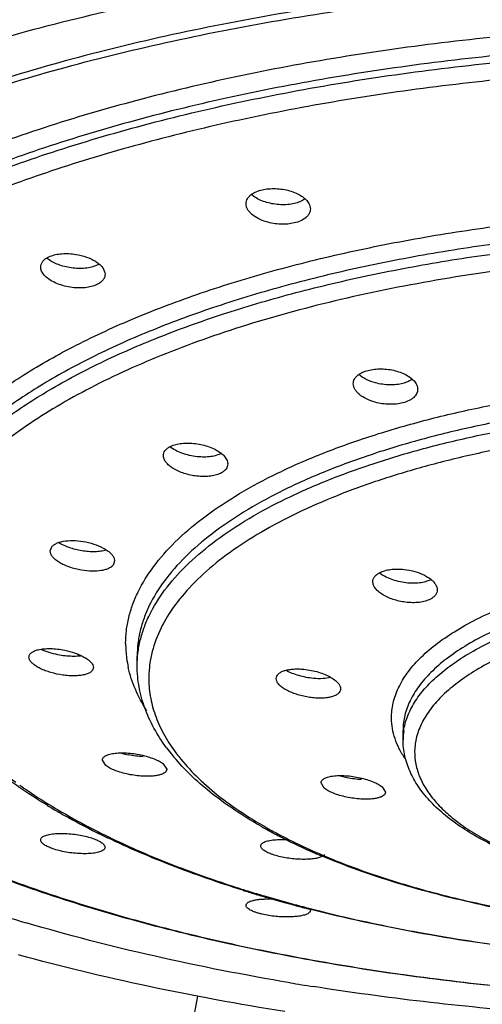
# Model space of a CAD drawing. Units: inches. Extents: x -2 to 23.9, y 5.9 to 12.6.
# Drawn here: x 22.3 to 22.7, y 11.3 to 12 of the extents above; entities that cross this region are included whole.
import ezdxf

# ---------------------------------------------------------------- set-up
doc = ezdxf.new("R2010")
doc.units = ezdxf.units.IN
doc.header["$LTSCALE"] = 1.21
doc.header["$MEASUREMENT"] = 0
doc.layers.get('0').update_dxf_attribs({"linetype": 'CONTINUOUS'})

msp = doc.modelspace()

# ---------------------------------------------------------------- linework, layer by layer
at = {"color": 7, "linetype": 'CONTINUOUS'}
for p, q in [((22.49432, 11.89525), (22.49177, 11.89722)), ((22.34613, 11.85207), (22.34801, 11.85297)), ((22.38248, 11.84711), (22.38054, 11.84618)), ((22.38711, 11.84148), (22.38727, 11.84003)), ((22.3481, 11.64239), (22.3489, 11.64498)), ((22.3941, 11.63525), (22.3933, 11.63266)), ((22.39373, 11.63717), (22.3941, 11.63525)), ((22.41026, 11.56032), (22.41026, 11.56725)), ((22.33303, 11.56558), (22.33291, 11.56651)), ((22.37879, 11.56008), (22.37891, 11.55916)), ((22.50959, 11.55123), (22.50972, 11.55224)), ((22.55559, 11.54388), (22.55547, 11.54287)), ((22.60026, 11.5075), (22.60026, 11.51442)), ((22.38785, 11.48913), (22.38538, 11.49299)), ((22.4289, 11.49021), (22.43138, 11.48638)), ((22.54394, 11.47294), (22.54161, 11.47671)), ((22.56013, 11.48037), (22.55525, 11.48157)), ((22.58529, 11.47378), (22.58761, 11.47006)), ((22.50247, 11.39375), (22.50888, 11.39363)), ((22.53375, 11.38641), (22.53401, 11.38547)), ((22.45337, 11.32422), (22.35371, 10.7997))]:
    msp.add_line(p, q, dxfattribs=at)
at = {"color": 9, "linetype": 'CONTINUOUS'}
for centre, radius, start, end in [((22.47992, 11.57627), 0.07792, 180.02447, 187.78429), ((22.48277, 11.57667), 0.0808, 187.79435, 192.47039), ((22.49479, 11.55117), 0.07627, 170.34164, 175.22163), ((22.49316, 11.55132), 0.07463, 175.23578, 179.25024), ((22.64461, 11.50749), 0.04435, 171.80946, 179.9923), ((22.5408, 11.57487), 0.12834, 216.26667, 218.23911), ((22.62735, 11.92802), 0.5445, 243.2452, 244.20263), ((22.67593, 11.75024), 0.35123, 240.94436, 242.52461), ((22.63567, 11.94511), 0.56351, 244.1971, 244.43736), ((22.64391, 11.96242), 0.58267, 244.44063, 245.72293), ((22.69639, 11.78972), 0.3957, 242.5336, 245.77712), ((22.71851, 11.83764), 0.44848, 245.71181, 246.86487), ((22.74762, 12.2322), 0.87191, 252.33595, 252.90169), ((22.75381, 12.25224), 0.89288, 252.90004, 253.28349), ((22.75847, 12.26773), 0.90905, 253.28293, 253.54978), ((22.76769, 12.29916), 0.94181, 253.55302, 254.81733), ((22.78132, 12.34878), 0.99327, 254.8081, 255.5235), ((22.80319, 12.43484), 1.08207, 255.54129, 258.80489), ((22.82517, 12.53994), 1.18943, 258.74956, 259.685), ((22.84875, 12.67796), 1.32944, 259.75016, 264.55775)]:
    msp.add_arc(centre, radius, start, end, dxfattribs=at)
at = {"color": 7, "linetype": 'CONTINUOUS'}
for centre, radius, start, end in [((22.41723, 11.56125), 0.06592, 254.24123, 258.46233), ((22.54468, 11.58577), 0.14114, 216.53501, 219.04538), ((22.55168, 11.59146), 0.15016, 219.04963, 220.79756), ((22.57607, 11.84039), 0.44406, 238.81832, 239.57457), ((22.58114, 11.84901), 0.45406, 239.5737, 239.84374), ((22.58764, 11.86025), 0.46704, 239.84682, 240.57942), ((22.612, 11.90441), 0.51747, 240.63272, 243.51029), ((22.62798, 11.93611), 0.55298, 243.49319, 243.72768), ((22.67147, 11.74911), 0.34917, 240.18535, 241.54133), ((22.67754, 11.76025), 0.36186, 241.53792, 241.84292), ((22.6818, 11.76824), 0.37091, 241.84464, 242.42056), ((22.63424, 11.94885), 0.56717, 243.73013, 244.37463), ((22.68489, 11.77414), 0.37757, 242.42007, 242.63881), ((22.70482, 11.8139), 0.42205, 242.71551, 246.07309), ((22.72046, 11.84869), 0.46019, 246.05038, 246.52099), ((22.726, 11.86148), 0.47413, 246.52321, 247.16456), ((22.75157, 12.25108), 0.89168, 252.65242, 252.947), ((22.75767, 12.27106), 0.91257, 252.94851, 253.49839), ((22.69239, 12.60049), 1.27606, 251.00912, 253.53942), ((22.76241, 12.28703), 0.92922, 253.49811, 253.78396), ((22.77027, 12.31427), 0.95758, 253.78775, 254.61747), ((22.77702, 12.33878), 0.98299, 254.61684, 254.94796), ((22.78288, 12.36069), 1.00568, 254.94949, 255.47535), ((22.78673, 12.37551), 1.02099, 255.47488, 255.6374), ((22.83152, 12.20653), 0.83553, 257.9186, 258.76513), ((22.82674, 13.16808), 1.8598, 260.49287, 261.00913)]:
    msp.add_arc(centre, radius, start, end, dxfattribs=at)
for points, knots in [([(21.89526, 11.68295), (21.89526, 11.68944), (21.89606, 11.70252), (21.89963, 11.72203), (21.90554, 11.74143), (21.91376, 11.76067), (21.92426, 11.7797), (21.94169, 11.80535), (21.96338, 11.82978), (21.98855, 11.85288), (22.01002, 11.87024), (22.03354, 11.88713), (22.05905, 11.90354), (22.08648, 11.91943), (22.12632, 11.94026), (22.18064, 11.96459), (22.25115, 11.9905), (22.32754, 12.01349), (22.40904, 12.03337), (22.49491, 12.04991), (22.58435, 12.0629), (22.67647, 12.07227), (22.77041, 12.07796), (22.83356, 12.07923), (22.86526, 12.07923)], [0, 0, 0, 0, 0.017382, 0.034974, 0.052972, 0.071554, 0.090876, 0.111071, 0.154483, 0.177898, 0.202508, 0.228336, 0.255389, 0.283667, 0.313159, 0.375706, 0.44283, 0.514132, 0.589133, 0.667319, 0.748142, 0.830971, 0.915147, 1, 1, 1, 1]), ([(22.86526, 12.05533), (22.83549, 12.05533), (22.77614, 12.05414), (22.68787, 12.04882), (22.60128, 12.03999), (22.51725, 12.02776), (22.43654, 12.01224), (22.35994, 11.99358), (22.28818, 11.97196), (22.22192, 11.94758), (22.16181, 11.92068), (22.11634, 11.89585), (22.08367, 11.87483), (22.06158, 11.85894), (22.04142, 11.84263), (22.02324, 11.82593), (22.00708, 11.80887), (21.98871, 11.78626), (21.97387, 11.76249), (21.96337, 11.7379), (21.95783, 11.71967), (21.95451, 11.70133), (21.95376, 11.68905), (21.95376, 11.68294)], [0, 0, 0, 0, 0.08482, 0.169033, 0.251862, 0.332678, 0.410883, 0.485893, 0.557179, 0.62429, 0.686861, 0.744629, 0.771677, 0.797495, 0.822096, 0.845507, 0.867778, 0.888973, 0.928457, 0.947036, 0.96503, 0.982618, 1, 1, 1, 1]), ([(21.95376, 11.67838), (21.95376, 11.68448), (21.95451, 11.69677), (21.95783, 11.7151), (21.96337, 11.73333), (21.97387, 11.75793), (21.98871, 11.78169), (22.00707, 11.80431), (22.02324, 11.82136), (22.04142, 11.83807), (22.06158, 11.85438), (22.08367, 11.87026), (22.11633, 11.89129), (22.16181, 11.91612), (22.22192, 11.94302), (22.28817, 11.96739), (22.35994, 11.98901), (22.43654, 12.00767), (22.51724, 12.0232), (22.60128, 12.03543), (22.68787, 12.04425), (22.77614, 12.04957), (22.83549, 12.05076), (22.86526, 12.05076)], [0, 0, 0, 0, 0.017382, 0.03497, 0.052964, 0.071543, 0.111027, 0.132221, 0.154492, 0.177903, 0.202503, 0.228321, 0.255368, 0.313136, 0.375705, 0.442816, 0.514102, 0.589112, 0.667317, 0.748133, 0.830964, 0.915179, 1, 1, 1, 1]), ([(22.49199, 11.89725), (22.49303, 11.898), (22.49547, 11.8993), (22.4981, 11.90012), (22.49951, 11.90046)], [0, 0, 0, 0, 0.469759, 1, 1, 1, 1]), ([(22.49951, 11.90046), (22.50104, 11.90082), (22.50424, 11.90131), (22.50918, 11.90144), (22.51419, 11.90096), (22.51749, 11.90026), (22.51909, 11.8998)], [0, 0, 0, 0, 0.237725, 0.490176, 0.747176, 1, 1, 1, 1]), ([(22.51909, 11.8998), (22.52069, 11.89935), (22.52369, 11.89828), (22.52652, 11.89679), (22.52778, 11.89595)], [0, 0, 0, 0, 0.521828, 1, 1, 1, 1]), ([(22.48801, 11.89051), (22.48801, 11.89113), (22.48818, 11.8924), (22.48898, 11.8942), (22.49027, 11.89586), (22.49137, 11.8968), (22.49199, 11.89725)], [0, 0, 0, 0, 0.228829, 0.46514, 0.719656, 1, 1, 1, 1]), ([(22.50276, 11.89146), (22.50121, 11.89191), (22.4983, 11.89297), (22.49556, 11.89443), (22.49432, 11.89525)], [0, 0, 0, 0, 0.521201, 1, 1, 1, 1]), ([(22.52251, 11.89068), (22.52097, 11.89032), (22.51773, 11.88983), (22.51275, 11.88972), (22.50769, 11.89024), (22.50437, 11.89098), (22.50276, 11.89146)], [0, 0, 0, 0, 0.237764, 0.490311, 0.747332, 1, 1, 1, 1]), ([(22.52989, 11.89381), (22.52886, 11.89308), (22.52646, 11.89182), (22.52389, 11.89101), (22.52251, 11.89068)], [0, 0, 0, 0, 0.470992, 1, 1, 1, 1]), ([(22.52778, 11.89595), (22.52887, 11.89523), (22.5308, 11.8937), (22.53235, 11.89176), (22.53291, 11.89077)], [0, 0, 0, 0, 0.534401, 1, 1, 1, 1]), ([(22.50263, 11.87759), (22.50058, 11.8782), (22.49682, 11.87967), (22.49272, 11.88231), (22.49029, 11.88477), (22.489, 11.88663), (22.4882, 11.88855), (22.48801, 11.88988), (22.48801, 11.89051)], [0, 0, 0, 0, 0.309777, 0.581366, 0.700552, 0.808719, 0.907468, 1, 1, 1, 1]), ([(22.53401, 11.88681), (22.53401, 11.88627), (22.53388, 11.88516), (22.53328, 11.88356), (22.53229, 11.88205), (22.53041, 11.88012), (22.52714, 11.87815), (22.52415, 11.87716), (22.52251, 11.87678)], [0, 0, 0, 0, 0.099889, 0.202066, 0.310164, 0.42693, 0.692418, 1, 1, 1, 1]), ([(22.53291, 11.89077), (22.53325, 11.89015), (22.5338, 11.88887), (22.53401, 11.88748), (22.53401, 11.88681)], [0, 0, 0, 0, 0.516568, 1, 1, 1, 1]), ([(22.52251, 11.87678), (22.52096, 11.87641), (22.5177, 11.87592), (22.51268, 11.87582), (22.50759, 11.87635), (22.50425, 11.87711), (22.50263, 11.87759)], [0, 0, 0, 0, 0.237828, 0.490491, 0.747529, 1, 1, 1, 1]), ([(22.34128, 11.84527), (22.34128, 11.84592), (22.34149, 11.84725), (22.34248, 11.84912), (22.34407, 11.85077), (22.3454, 11.85166), (22.34613, 11.85207)], [0, 0, 0, 0, 0.222781, 0.455061, 0.711708, 1, 1, 1, 1]), ([(22.36186, 11.84489), (22.3603, 11.84515), (22.35725, 11.84584), (22.35294, 11.84732), (22.34911, 11.84917), (22.34683, 11.85069), (22.34583, 11.8515)], [0, 0, 0, 0, 0.272025, 0.534074, 0.778613, 1, 1, 1, 1]), ([(22.34801, 11.85297), (22.34928, 11.85349), (22.35209, 11.8543), (22.35498, 11.85471), (22.35651, 11.85482)], [0, 0, 0, 0, 0.472822, 1, 1, 1, 1]), ([(22.35651, 11.85482), (22.35815, 11.85495), (22.36151, 11.85498), (22.36484, 11.85463), (22.36651, 11.85436)], [0, 0, 0, 0, 0.492825, 1, 1, 1, 1]), ([(22.36651, 11.85436), (22.36905, 11.85394), (22.37386, 11.85274), (22.37933, 11.85024), (22.38287, 11.84773), (22.38542, 11.84527), (22.38677, 11.84301), (22.38711, 11.84148)], [0, 0, 0, 0, 0.304134, 0.581318, 0.704285, 0.814886, 1, 1, 1, 1]), ([(22.37187, 11.83043), (22.37008, 11.83031), (22.36643, 11.83033), (22.36101, 11.83103), (22.35578, 11.83236), (22.35103, 11.83423), (22.34699, 11.83655), (22.34429, 11.83886), (22.34273, 11.84084), (22.3419, 11.84231), (22.34139, 11.84378), (22.34128, 11.84478), (22.34128, 11.84527)], [0, 0, 0, 0, 0.146485, 0.296941, 0.445264, 0.585611, 0.712999, 0.82409, 0.873288, 0.918534, 0.960433, 1, 1, 1, 1]), ([(22.37193, 11.84433), (22.37028, 11.84422), (22.3669, 11.84421), (22.36355, 11.8446), (22.36186, 11.84489)], [0, 0, 0, 0, 0.492965, 1, 1, 1, 1]), ([(22.38054, 11.84618), (22.37925, 11.84565), (22.37641, 11.84483), (22.37348, 11.84444), (22.37193, 11.84433)], [0, 0, 0, 0, 0.472683, 1, 1, 1, 1]), ([(22.38727, 11.84003), (22.38727, 11.83925), (22.38696, 11.83763), (22.38555, 11.83544), (22.38334, 11.8336), (22.38153, 11.83268), (22.38054, 11.83227)], [0, 0, 0, 0, 0.215071, 0.443825, 0.703525, 1, 1, 1, 1]), ([(22.38054, 11.83227), (22.37924, 11.83174), (22.37638, 11.83092), (22.37343, 11.83053), (22.37187, 11.83043)], [0, 0, 0, 0, 0.472554, 1, 1, 1, 1]), ([(22.5682, 11.7682), (22.56916, 11.76895), (22.57143, 11.77024), (22.57388, 11.77109), (22.57521, 11.77144)], [0, 0, 0, 0, 0.468857, 1, 1, 1, 1]), ([(22.57521, 11.77144), (22.57669, 11.77183), (22.57983, 11.77239), (22.58301, 11.77254), (22.58465, 11.77252)], [0, 0, 0, 0, 0.482774, 1, 1, 1, 1]), ([(22.58465, 11.77252), (22.58635, 11.7725), (22.58973, 11.77225), (22.59305, 11.77161), (22.59468, 11.77119)], [0, 0, 0, 0, 0.502014, 1, 1, 1, 1]), ([(22.56468, 11.76191), (22.56468, 11.76248), (22.56483, 11.76365), (22.56553, 11.76533), (22.56667, 11.76689), (22.56765, 11.76778), (22.5682, 11.7682)], [0, 0, 0, 0, 0.231013, 0.468379, 0.722163, 1, 1, 1, 1]), ([(22.58059, 11.76252), (22.57828, 11.76314), (22.57405, 11.76467), (22.57021, 11.76708), (22.56866, 11.76846)], [0, 0, 0, 0, 0.534652, 1, 1, 1, 1]), ([(22.59468, 11.77119), (22.59629, 11.77078), (22.59934, 11.76979), (22.60346, 11.76778), (22.60681, 11.76538), (22.60856, 11.76345), (22.60921, 11.76245)], [0, 0, 0, 0, 0.287983, 0.554414, 0.792513, 1, 1, 1, 1]), ([(22.60652, 11.76494), (22.60562, 11.76432), (22.60355, 11.76321), (22.60133, 11.76246), (22.60015, 11.76215)], [0, 0, 0, 0, 0.473671, 1, 1, 1, 1]), ([(22.58037, 11.74867), (22.57819, 11.74927), (22.57419, 11.75073), (22.56978, 11.75343), (22.56716, 11.75596), (22.56576, 11.75788), (22.56489, 11.75987), (22.56468, 11.76125), (22.56468, 11.76191)], [0, 0, 0, 0, 0.310884, 0.584067, 0.703559, 0.811376, 0.909091, 1, 1, 1, 1]), ([(22.59063, 11.7611), (22.58893, 11.76113), (22.58554, 11.76141), (22.58221, 11.76208), (22.58059, 11.76252)], [0, 0, 0, 0, 0.502041, 1, 1, 1, 1]), ([(22.60015, 11.76215), (22.59866, 11.76175), (22.59549, 11.7612), (22.59228, 11.76107), (22.59063, 11.7611)], [0, 0, 0, 0, 0.482735, 1, 1, 1, 1]), ([(22.61068, 11.7579), (22.61068, 11.75738), (22.61056, 11.75633), (22.60981, 11.75426), (22.60832, 11.75239), (22.60634, 11.75086), (22.60381, 11.74941), (22.60166, 11.74864), (22.60015, 11.74825)], [0, 0, 0, 0, 0.101307, 0.204588, 0.429104, 0.556124, 0.694108, 1, 1, 1, 1]), ([(22.60921, 11.76245), (22.60967, 11.76174), (22.6104, 11.76028), (22.61068, 11.75867), (22.61068, 11.7579)], [0, 0, 0, 0, 0.521238, 1, 1, 1, 1]), ([(22.59051, 11.7472), (22.58879, 11.74724), (22.58538, 11.74753), (22.58201, 11.74822), (22.58037, 11.74867)], [0, 0, 0, 0, 0.502365, 1, 1, 1, 1]), ([(22.60015, 11.74825), (22.59864, 11.74785), (22.59543, 11.74729), (22.59219, 11.74716), (22.59051, 11.7472)], [0, 0, 0, 0, 0.482633, 1, 1, 1, 1]), ([(22.42894, 11.71054), (22.42894, 11.71114), (22.42913, 11.71237), (22.43004, 11.71408), (22.43149, 11.71559), (22.4327, 11.7164), (22.43337, 11.71678)], [0, 0, 0, 0, 0.223688, 0.456665, 0.712912, 1, 1, 1, 1]), ([(22.43337, 11.71678), (22.43445, 11.71738), (22.43695, 11.71838), (22.44109, 11.71927), (22.44574, 11.71961), (22.44897, 11.71947), (22.45063, 11.71931)], [0, 0, 0, 0, 0.210316, 0.452197, 0.71836, 1, 1, 1, 1]), ([(22.45316, 11.70976), (22.45128, 11.70996), (22.44759, 11.71058), (22.44233, 11.71211), (22.43763, 11.71417), (22.43484, 11.71592), (22.43363, 11.71687)], [0, 0, 0, 0, 0.26935, 0.532885, 0.779502, 1, 1, 1, 1]), ([(22.45063, 11.71931), (22.45233, 11.71914), (22.45571, 11.71862), (22.459, 11.71774), (22.46061, 11.71721)], [0, 0, 0, 0, 0.503962, 1, 1, 1, 1]), ([(22.46061, 11.71721), (22.46217, 11.71669), (22.46511, 11.71551), (22.46901, 11.7133), (22.47207, 11.71078), (22.47358, 11.70881), (22.47409, 11.70782)], [0, 0, 0, 0, 0.294944, 0.563836, 0.799502, 1, 1, 1, 1]), ([(22.45293, 11.69588), (22.45138, 11.69606), (22.44831, 11.69656), (22.44387, 11.69773), (22.43976, 11.69928), (22.43613, 11.70115), (22.4331, 11.70327), (22.43081, 11.70557), (22.42932, 11.708), (22.42894, 11.70974), (22.42894, 11.71054)], [0, 0, 0, 0, 0.156375, 0.310706, 0.458412, 0.595562, 0.718875, 0.82661, 0.919074, 1, 1, 1, 1]), ([(22.47051, 11.71218), (22.46942, 11.71158), (22.46691, 11.71058), (22.46274, 11.70971), (22.45806, 11.70941), (22.45481, 11.70958), (22.45316, 11.70976)], [0, 0, 0, 0, 0.210278, 0.452126, 0.718305, 1, 1, 1, 1]), ([(22.47494, 11.70457), (22.47494, 11.70397), (22.47474, 11.70272), (22.47384, 11.701), (22.47239, 11.69948), (22.47118, 11.69866), (22.47051, 11.69828)], [0, 0, 0, 0, 0.225091, 0.458583, 0.714323, 1, 1, 1, 1]), ([(22.47409, 11.70782), (22.47436, 11.7073), (22.47478, 11.70624), (22.47494, 11.70511), (22.47494, 11.70457)], [0, 0, 0, 0, 0.518596, 1, 1, 1, 1]), ([(22.47051, 11.69828), (22.46941, 11.69767), (22.46686, 11.69666), (22.46263, 11.69579), (22.45789, 11.69551), (22.45461, 11.69569), (22.45293, 11.69588)], [0, 0, 0, 0, 0.210109, 0.452043, 0.718356, 1, 1, 1, 1]), ([(22.86096, 11.3214), (22.83423, 11.32146), (22.78097, 11.32264), (22.70176, 11.32758), (22.62409, 11.33567), (22.54872, 11.34681), (22.47635, 11.36091), (22.40765, 11.37782), (22.34325, 11.39741), (22.28376, 11.41948), (22.22971, 11.44388), (22.18156, 11.47038), (22.13975, 11.49882), (22.10982, 11.52456), (22.08966, 11.54601), (22.07275, 11.56701), (22.05904, 11.58918), (22.04929, 11.61223), (22.0441, 11.62946), (22.04096, 11.64686), (22.04026, 11.65854), (22.04026, 11.66436)], [0, 0, 0, 0, 0.084141, 0.167658, 0.249783, 0.329897, 0.407423, 0.481807, 0.552535, 0.61919, 0.681434, 0.739059, 0.791986, 0.84036, 0.862958, 0.884575, 0.925186, 0.94447, 0.963252, 0.9817, 1, 1, 1, 1]), ([(22.3489, 11.64498), (22.34926, 11.64551), (22.35024, 11.64653), (22.35217, 11.64773), (22.35459, 11.64869), (22.35859, 11.64964), (22.36435, 11.65002), (22.3691, 11.64959), (22.37156, 11.64918)], [0, 0, 0, 0, 0.080357, 0.174055, 0.282517, 0.405475, 0.6874, 1, 1, 1, 1]), ([(22.37072, 11.64249), (22.36918, 11.64275), (22.36614, 11.64338), (22.36178, 11.6447), (22.35778, 11.64633), (22.35533, 11.64765), (22.35421, 11.64836)], [0, 0, 0, 0, 0.266666, 0.527543, 0.774364, 1, 1, 1, 1]), ([(22.37156, 11.64918), (22.37416, 11.64876), (22.37911, 11.64758), (22.38484, 11.64523), (22.38869, 11.6429), (22.39096, 11.6411), (22.39268, 11.63922), (22.39348, 11.63785), (22.39373, 11.63717)], [0, 0, 0, 0, 0.302963, 0.58364, 0.708454, 0.819817, 0.9168, 1, 1, 1, 1]), ([(22.37044, 11.62864), (22.36897, 11.62889), (22.36609, 11.6295), (22.36194, 11.63074), (22.35811, 11.63228), (22.35475, 11.63404), (22.35196, 11.63598), (22.35012, 11.63776), (22.34907, 11.63923), (22.34836, 11.64059), (22.34811, 11.64169), (22.34811, 11.64239)], [0, 0, 0, 0, 0.160999, 0.318625, 0.468359, 0.606274, 0.729077, 0.834802, 0.881355, 0.924003, 1, 1, 1, 1]), ([(22.38793, 11.64306), (22.38675, 11.64267), (22.38414, 11.6421), (22.37996, 11.64175), (22.37542, 11.64186), (22.3723, 11.64223), (22.37072, 11.64249)], [0, 0, 0, 0, 0.215624, 0.459063, 0.723423, 1, 1, 1, 1]), ([(22.3933, 11.63266), (22.39294, 11.63212), (22.39195, 11.6311), (22.39, 11.6299), (22.38755, 11.62897), (22.38351, 11.62805), (22.3777, 11.62774), (22.37292, 11.62822), (22.37044, 11.62864)], [0, 0, 0, 0, 0.080244, 0.173798, 0.282177, 0.405152, 0.687292, 1, 1, 1, 1]), ([(22.57867, 11.62036), (22.57867, 11.62099), (22.57889, 11.6223), (22.57989, 11.62409), (22.58149, 11.62567), (22.58281, 11.62651), (22.58355, 11.62689)], [0, 0, 0, 0, 0.221191, 0.452951, 0.710133, 1, 1, 1, 1]), ([(22.60233, 11.61963), (22.60049, 11.61985), (22.59687, 11.62049), (22.59172, 11.62204), (22.58713, 11.62409), (22.58442, 11.62583), (22.58324, 11.62678)], [0, 0, 0, 0, 0.270244, 0.533799, 0.779984, 1, 1, 1, 1]), ([(22.58355, 11.62689), (22.58467, 11.62748), (22.58723, 11.62844), (22.59146, 11.62929), (22.59617, 11.62958), (22.59942, 11.6294), (22.60108, 11.62922)], [0, 0, 0, 0, 0.212497, 0.455322, 0.720791, 1, 1, 1, 1]), ([(22.60108, 11.62922), (22.60368, 11.62894), (22.60869, 11.62797), (22.61451, 11.62575), (22.61849, 11.62344), (22.6209, 11.62159), (22.62278, 11.6196), (22.62369, 11.61814), (22.62402, 11.61741)], [0, 0, 0, 0, 0.293725, 0.569714, 0.694762, 0.808473, 0.910084, 1, 1, 1, 1]), ([(22.60194, 11.60577), (22.60042, 11.60597), (22.59743, 11.6065), (22.59311, 11.60769), (22.58912, 11.60925), (22.5856, 11.61111), (22.58268, 11.61321), (22.58046, 11.61548), (22.57903, 11.61786), (22.57867, 11.61957), (22.57867, 11.62036)], [0, 0, 0, 0, 0.15704, 0.311446, 0.458848, 0.595524, 0.718398, 0.825896, 0.918526, 1, 1, 1, 1]), ([(22.61979, 11.62182), (22.61868, 11.62123), (22.61612, 11.62028), (22.6119, 11.61947), (22.60722, 11.61923), (22.60398, 11.61943), (22.60233, 11.61963)], [0, 0, 0, 0, 0.212598, 0.455296, 0.720657, 1, 1, 1, 1]), ([(22.62402, 11.61741), (22.62412, 11.61717), (22.62449, 11.61626), (22.62467, 11.61526), (22.62467, 11.61454)], [0, 0, 0, 0, 0.262818, 1, 1, 1, 1]), ([(22.62467, 11.61454), (22.62467, 11.61389), (22.62446, 11.61257), (22.62345, 11.61074), (22.62186, 11.60915), (22.62053, 11.6083), (22.61979, 11.60792)], [0, 0, 0, 0, 0.223352, 0.455938, 0.712335, 1, 1, 1, 1]), ([(22.61979, 11.60792), (22.61865, 11.60732), (22.61604, 11.60635), (22.61172, 11.60554), (22.60693, 11.60533), (22.60363, 11.60556), (22.60194, 11.60577)], [0, 0, 0, 0, 0.212337, 0.455198, 0.720777, 1, 1, 1, 1]), ([(22.33291, 11.56651), (22.33291, 11.56681), (22.33299, 11.56739), (22.33346, 11.56856), (22.3344, 11.56957), (22.33563, 11.57039), (22.33725, 11.57119), (22.33861, 11.57161), (22.33957, 11.57184)], [0, 0, 0, 0, 0.095433, 0.192624, 0.408814, 0.535289, 0.675803, 1, 1, 1, 1]), ([(22.33957, 11.57184), (22.34087, 11.57216), (22.34371, 11.57258), (22.34657, 11.57267), (22.3481, 11.57264)], [0, 0, 0, 0, 0.468206, 1, 1, 1, 1]), ([(22.35359, 11.56821), (22.35147, 11.56863), (22.34741, 11.56966), (22.34349, 11.57112), (22.34167, 11.57197)], [0, 0, 0, 0, 0.518672, 1, 1, 1, 1]), ([(22.3481, 11.57264), (22.34981, 11.57262), (22.35329, 11.57237), (22.35673, 11.57182), (22.35847, 11.57147)], [0, 0, 0, 0, 0.490727, 1, 1, 1, 1]), ([(22.3638, 11.56708), (22.36212, 11.56711), (22.35869, 11.56734), (22.3553, 11.56787), (22.35359, 11.56821)], [0, 0, 0, 0, 0.490447, 1, 1, 1, 1]), ([(22.35847, 11.57147), (22.36098, 11.57095), (22.36463, 11.56996), (22.36916, 11.56818), (22.37212, 11.56673), (22.37464, 11.56516), (22.37664, 11.56353), (22.37806, 11.56187), (22.37865, 11.56066), (22.37879, 11.56008)], [0, 0, 0, 0, 0.31916, 0.468378, 0.60606, 0.729435, 0.836316, 0.92604, 1, 1, 1, 1]), ([(22.37013, 11.56743), (22.36964, 11.56736), (22.36754, 11.56711), (22.36542, 11.56705), (22.3638, 11.56708)], [0, 0, 0, 0, 0.23418, 1, 1, 1, 1]), ([(22.37891, 11.55915), (22.3789, 11.55887), (22.37883, 11.5583), (22.37838, 11.55717), (22.37748, 11.55618), (22.3763, 11.55539), (22.37475, 11.55462), (22.37238, 11.55387), (22.3691, 11.55333), (22.36537, 11.55311), (22.36131, 11.55323), (22.35563, 11.55382), (22.34998, 11.55501), (22.34465, 11.55676), (22.3411, 11.55827), (22.33806, 11.55994), (22.33563, 11.56172), (22.3339, 11.56356), (22.33319, 11.56493), (22.33303, 11.56558)], [0, 0, 0, 0, 0.016277, 0.032789, 0.069313, 0.090614, 0.114269, 0.168862, 0.232919, 0.30511, 0.383596, 0.466204, 0.633903, 0.714157, 0.788764, 0.855736, 0.9135, 0.961347, 1, 1, 1, 1]), ([(22.43127, 11.50175), (22.42795, 11.50623), (22.42201, 11.51539), (22.41531, 11.53001), (22.41119, 11.54504), (22.41026, 11.55526), (22.41026, 11.56032)], [0, 0, 0, 0, 0.264397, 0.516345, 0.759892, 1, 1, 1, 1]), ([(22.50972, 11.55224), (22.50986, 11.55277), (22.5104, 11.55384), (22.5118, 11.55518), (22.51374, 11.55628), (22.51618, 11.55714), (22.51904, 11.55775), (22.52225, 11.55808), (22.52573, 11.55814), (22.52813, 11.55799), (22.52935, 11.55787)], [0, 0, 0, 0, 0.075933, 0.162505, 0.264343, 0.383162, 0.518325, 0.668092, 0.829756, 1, 1, 1, 1]), ([(22.52585, 11.5533), (22.52422, 11.55377), (22.52115, 11.55481), (22.51819, 11.55618), (22.51684, 11.55693)], [0, 0, 0, 0, 0.521406, 1, 1, 1, 1]), ([(22.53615, 11.55134), (22.53441, 11.55151), (22.53094, 11.55201), (22.52753, 11.55282), (22.52585, 11.5533)], [0, 0, 0, 0, 0.499587, 1, 1, 1, 1]), ([(22.52935, 11.55787), (22.53113, 11.5577), (22.53466, 11.55718), (22.53812, 11.55632), (22.53982, 11.55581)], [0, 0, 0, 0, 0.500445, 1, 1, 1, 1]), ([(22.53982, 11.55581), (22.54142, 11.55532), (22.54445, 11.55424), (22.54855, 11.55224), (22.55187, 11.55001), (22.55363, 11.54826), (22.55428, 11.54736)], [0, 0, 0, 0, 0.29589, 0.567012, 0.803619, 1, 1, 1, 1]), ([(22.55547, 11.54287), (22.55531, 11.54226), (22.55462, 11.54101), (22.55284, 11.53957), (22.55038, 11.53845), (22.54733, 11.53767), (22.54378, 11.53724), (22.53985, 11.53716), (22.53567, 11.53743), (22.53138, 11.53805), (22.52714, 11.53899), (22.52308, 11.54022), (22.51934, 11.5417), (22.51606, 11.54339), (22.51335, 11.54522), (22.51128, 11.54715), (22.50995, 11.54914), (22.5096, 11.55058), (22.5096, 11.55123)], [0, 0, 0, 0, 0.03581, 0.077659, 0.128128, 0.187763, 0.255773, 0.330689, 0.410515, 0.493066, 0.575974, 0.656837, 0.733398, 0.803572, 0.865668, 0.918742, 0.962843, 1, 1, 1, 1]), ([(22.54874, 11.55196), (22.54685, 11.55148), (22.54263, 11.55098), (22.5384, 11.55112), (22.53615, 11.55134)], [0, 0, 0, 0, 0.463659, 1, 1, 1, 1]), ([(22.55428, 11.54736), (22.55468, 11.54681), (22.55532, 11.54571), (22.55559, 11.54445), (22.55559, 11.54387)], [0, 0, 0, 0, 0.537353, 1, 1, 1, 1]), ([(22.34616, 11.46048), (22.33423, 11.46771), (22.31208, 11.4826), (22.29188, 11.5001), (22.28298, 11.50914)], [0, 0, 0, 0, 0.523748, 1, 1, 1, 1]), ([(22.66983, 11.42951), (22.66466, 11.4319), (22.65482, 11.43687), (22.64118, 11.4452), (22.62925, 11.45414), (22.61915, 11.46367), (22.61099, 11.47382), (22.60493, 11.48456), (22.60113, 11.49585), (22.60026, 11.50364), (22.60026, 11.5075)], [0, 0, 0, 0, 0.155178, 0.300074, 0.434973, 0.560467, 0.677659, 0.788373, 0.894843, 1, 1, 1, 1]), ([(22.38538, 11.49299), (22.38538, 11.49327), (22.38547, 11.49384), (22.3859, 11.49463), (22.38658, 11.49535), (22.38751, 11.496), (22.38866, 11.49657), (22.3906, 11.49725), (22.3922, 11.49758), (22.39333, 11.49775)], [0, 0, 0, 0, 0.083528, 0.170826, 0.268345, 0.380394, 0.509343, 0.655857, 1, 1, 1, 1]), ([(22.39333, 11.49775), (22.39477, 11.49797), (22.39786, 11.49821), (22.40095, 11.49815), (22.40258, 11.49806)], [0, 0, 0, 0, 0.470848, 1, 1, 1, 1]), ([(22.40258, 11.49806), (22.4043, 11.49796), (22.40777, 11.49761), (22.41121, 11.49701), (22.41293, 11.49664)], [0, 0, 0, 0, 0.495262, 1, 1, 1, 1]), ([(22.41441, 11.49533), (22.41269, 11.49542), (22.40921, 11.49574), (22.40577, 11.49631), (22.40404, 11.49666)], [0, 0, 0, 0, 0.494845, 1, 1, 1, 1]), ([(22.41293, 11.49664), (22.41458, 11.49629), (22.41774, 11.49548), (22.42214, 11.49398), (22.42587, 11.49227), (22.42802, 11.49092), (22.4289, 11.49021)], [0, 0, 0, 0, 0.292233, 0.564032, 0.803333, 1, 1, 1, 1]), ([(22.49787, 11.44615), (22.49182, 11.44962), (22.48028, 11.45672), (22.46427, 11.46824), (22.45015, 11.48031), (22.4418, 11.48895), (22.438, 11.49335)], [0, 0, 0, 0, 0.273016, 0.530251, 0.772279, 1, 1, 1, 1]), ([(22.40387, 11.48279), (22.40221, 11.48313), (22.39904, 11.48391), (22.39463, 11.48539), (22.39089, 11.48707), (22.38874, 11.48842), (22.38785, 11.48913)], [0, 0, 0, 0, 0.292354, 0.5641, 0.803305, 1, 1, 1, 1]), ([(22.43138, 11.48638), (22.43138, 11.48618), (22.43132, 11.48575), (22.43098, 11.48491), (22.43008, 11.48394), (22.4285, 11.48303), (22.42642, 11.4823), (22.42387, 11.48177), (22.42091, 11.48144), (22.41763, 11.48132), (22.41534, 11.48138), (22.41415, 11.48144)], [0, 0, 0, 0, 0.032798, 0.066207, 0.141095, 0.234295, 0.349139, 0.485395, 0.641408, 0.814185, 1, 1, 1, 1]), ([(22.41415, 11.48144), (22.41244, 11.48153), (22.40899, 11.48186), (22.40558, 11.48244), (22.40387, 11.48279)], [0, 0, 0, 0, 0.495377, 1, 1, 1, 1]), ([(22.54161, 11.47671), (22.54161, 11.477), (22.54171, 11.47758), (22.54215, 11.4784), (22.54285, 11.47914), (22.54381, 11.4798), (22.545, 11.48037), (22.54699, 11.48107), (22.54864, 11.4814), (22.5498, 11.48157)], [0, 0, 0, 0, 0.083432, 0.170693, 0.268243, 0.380359, 0.50939, 0.655972, 1, 1, 1, 1]), ([(22.5498, 11.48157), (22.55126, 11.48178), (22.55439, 11.48201), (22.55752, 11.48193), (22.55917, 11.48182)], [0, 0, 0, 0, 0.471625, 1, 1, 1, 1]), ([(22.55917, 11.48182), (22.5609, 11.48171), (22.56437, 11.48134), (22.56781, 11.48071), (22.56952, 11.48033)], [0, 0, 0, 0, 0.496021, 1, 1, 1, 1]), ([(22.57054, 11.47902), (22.56881, 11.47911), (22.56532, 11.47943), (22.56186, 11.48001), (22.56013, 11.48037)], [0, 0, 0, 0, 0.495114, 1, 1, 1, 1]), ([(22.56952, 11.48033), (22.57116, 11.47996), (22.5743, 11.47913), (22.57866, 11.4776), (22.58232, 11.47586), (22.58443, 11.4745), (22.58529, 11.47378)], [0, 0, 0, 0, 0.293403, 0.565536, 0.804396, 1, 1, 1, 1]), ([(22.55982, 11.46653), (22.55817, 11.46688), (22.555, 11.46767), (22.55062, 11.46916), (22.54692, 11.47087), (22.5448, 11.47222), (22.54394, 11.47294)], [0, 0, 0, 0, 0.293609, 0.565717, 0.804422, 1, 1, 1, 1]), ([(22.58761, 11.47006), (22.58761, 11.46985), (22.58756, 11.46942), (22.58721, 11.46857), (22.58629, 11.46759), (22.58468, 11.46668), (22.58256, 11.46596), (22.57996, 11.46543), (22.57696, 11.4651), (22.57362, 11.465), (22.5713, 11.46507), (22.57009, 11.46514)], [0, 0, 0, 0, 0.032671, 0.065942, 0.140642, 0.233817, 0.348782, 0.485235, 0.641439, 0.814307, 1, 1, 1, 1]), ([(22.57009, 11.46514), (22.56838, 11.46524), (22.56494, 11.46558), (22.56152, 11.46617), (22.55982, 11.46653)], [0, 0, 0, 0, 0.496036, 1, 1, 1, 1]), ([(22.35181, 11.44045), (22.35336, 11.44057), (22.35662, 11.44065), (22.35986, 11.44049), (22.36155, 11.44035)], [0, 0, 0, 0, 0.478827, 1, 1, 1, 1]), ([(22.34128, 11.43592), (22.34127, 11.43621), (22.34141, 11.43681), (22.342, 11.43761), (22.34292, 11.43832), (22.34415, 11.43894), (22.34569, 11.43947), (22.34825, 11.44009), (22.35034, 11.44034), (22.35181, 11.44045)], [0, 0, 0, 0, 0.069877, 0.147379, 0.240244, 0.352295, 0.485042, 0.638226, 1, 1, 1, 1]), ([(22.34801, 11.43033), (22.34704, 11.43073), (22.34566, 11.43137), (22.34403, 11.43235), (22.34305, 11.43306), (22.34227, 11.43378), (22.34171, 11.43449), (22.34136, 11.4352), (22.34128, 11.43569), (22.34128, 11.43592)], [0, 0, 0, 0, 0.345878, 0.495102, 0.627217, 0.741856, 0.840068, 0.924626, 1, 1, 1, 1]), ([(22.36155, 11.44035), (22.36331, 11.44021), (22.3668, 11.43981), (22.37025, 11.43918), (22.37196, 11.4388)], [0, 0, 0, 0, 0.502811, 1, 1, 1, 1]), ([(22.37196, 11.4388), (22.3735, 11.43846), (22.3764, 11.43772), (22.37924, 11.43675), (22.38054, 11.43622)], [0, 0, 0, 0, 0.529544, 1, 1, 1, 1]), ([(22.38054, 11.43622), (22.38164, 11.43577), (22.38317, 11.43506), (22.38495, 11.43393), (22.38568, 11.43335), (22.38599, 11.43305)], [0, 0, 0, 0, 0.562071, 0.797494, 1, 1, 1, 1]), ([(22.4857, 11.39996), (22.4686, 11.40531), (22.43586, 11.41663), (22.404, 11.43025), (22.38895, 11.43747)], [0, 0, 0, 0, 0.517649, 1, 1, 1, 1]), ([(22.49854, 11.43158), (22.49854, 11.43185), (22.49866, 11.43241), (22.4992, 11.43317), (22.50003, 11.43384), (22.50115, 11.43444), (22.50254, 11.43496), (22.50489, 11.43558), (22.5068, 11.43585), (22.50815, 11.43599)], [0, 0, 0, 0, 0.071041, 0.149372, 0.242464, 0.354266, 0.486479, 0.638976, 1, 1, 1, 1]), ([(22.50815, 11.43599), (22.50978, 11.43614), (22.51323, 11.43629), (22.51667, 11.43616), (22.51848, 11.43602)], [0, 0, 0, 0, 0.475296, 1, 1, 1, 1]), ([(22.35671, 11.42775), (22.35514, 11.42808), (22.3522, 11.42882), (22.34933, 11.42979), (22.34801, 11.43033)], [0, 0, 0, 0, 0.529649, 1, 1, 1, 1]), ([(22.38727, 11.43069), (22.38727, 11.43042), (22.38715, 11.42986), (22.38662, 11.4291), (22.38578, 11.42843), (22.38466, 11.42784), (22.38326, 11.42732), (22.3816, 11.42688), (22.3797, 11.42653), (22.37676, 11.42617), (22.37269, 11.42599), (22.36749, 11.42617), (22.3621, 11.42674), (22.35849, 11.42736), (22.35671, 11.42775)], [0, 0, 0, 0, 0.024695, 0.051923, 0.084347, 0.123316, 0.169394, 0.222607, 0.282561, 0.348715, 0.496921, 0.660329, 0.830909, 1, 1, 1, 1]), ([(22.38599, 11.43305), (22.38619, 11.43286), (22.38654, 11.43249), (22.38707, 11.43173), (22.38727, 11.43109), (22.38727, 11.43069)], [0, 0, 0, 0, 0.300617, 0.562775, 1, 1, 1, 1]), ([(22.5061, 11.42579), (22.50501, 11.42619), (22.50348, 11.42684), (22.50164, 11.42785), (22.50054, 11.42859), (22.49967, 11.42933), (22.49903, 11.43008), (22.49864, 11.43082), (22.49854, 11.43134), (22.49854, 11.43158)], [0, 0, 0, 0, 0.349828, 0.500529, 0.633374, 0.747782, 0.844864, 0.927365, 1, 1, 1, 1]), ([(22.51506, 11.42338), (22.51346, 11.42369), (22.51044, 11.42437), (22.50747, 11.42528), (22.5061, 11.42579)], [0, 0, 0, 0, 0.52688, 1, 1, 1, 1]), ([(22.54414, 11.42544), (22.54379, 11.42495), (22.54297, 11.42434), (22.54169, 11.42372), (22.53991, 11.42309), (22.53719, 11.42251), (22.53344, 11.42209), (22.52917, 11.42196), (22.52457, 11.42213), (22.51982, 11.42258), (22.51664, 11.42308), (22.51506, 11.42338)], [0, 0, 0, 0, 0.060112, 0.098571, 0.143056, 0.249451, 0.376894, 0.521334, 0.677326, 0.839008, 1, 1, 1, 1]), ([(22.65664, 11.38951), (22.64624, 11.39173), (22.62591, 11.3965), (22.59635, 11.40477), (22.56845, 11.41398), (22.55059, 11.42089), (22.54199, 11.42451)], [0, 0, 0, 0, 0.265824, 0.521788, 0.766803, 1, 1, 1, 1]), ([(22.48801, 11.38917), (22.48801, 11.38933), (22.48806, 11.38964), (22.48834, 11.39029), (22.48907, 11.39104), (22.49036, 11.39177), (22.49207, 11.39241), (22.49419, 11.39294), (22.49667, 11.39335), (22.49947, 11.39363), (22.50144, 11.39372), (22.50247, 11.39375)], [0, 0, 0, 0, 0.029017, 0.059345, 0.13008, 0.221173, 0.33514, 0.471915, 0.630194, 0.807278, 1, 1, 1, 1]), ([(22.49951, 11.38284), (22.49867, 11.38304), (22.49707, 11.38345), (22.49481, 11.38417), (22.49282, 11.38493), (22.49114, 11.38574), (22.4898, 11.38656), (22.48881, 11.38741), (22.48818, 11.38826), (22.48801, 11.38889), (22.48801, 11.38917)], [0, 0, 0, 0, 0.188599, 0.362611, 0.518979, 0.654985, 0.769566, 0.863227, 0.9381, 1, 1, 1, 1]), ([(22.53401, 11.38547), (22.53401, 11.38526), (22.53392, 11.38482), (22.53353, 11.3842), (22.5329, 11.38364), (22.53206, 11.38312), (22.53101, 11.38265), (22.52922, 11.38204), (22.52651, 11.38146), (22.52279, 11.38101), (22.51857, 11.38081), (22.51402, 11.38088), (22.5109, 11.38109), (22.50932, 11.38125)], [0, 0, 0, 0, 0.024079, 0.050568, 0.081821, 0.119191, 0.16319, 0.213914, 0.334919, 0.47939, 0.642367, 0.818135, 1, 1, 1, 1]), ([(22.86087, 11.34744), (22.8322, 11.34752), (22.77531, 11.34929), (22.69142, 11.35669), (22.61077, 11.36871), (22.55864, 11.37998), (22.53347, 11.38643)], [0, 0, 0, 0, 0.26025, 0.516331, 0.764089, 1, 1, 1, 1]), ([(22.50932, 11.38125), (22.50762, 11.38142), (22.50433, 11.38184), (22.50107, 11.38247), (22.49951, 11.38284)], [0, 0, 0, 0, 0.515514, 1, 1, 1, 1]), ([(22.51956, 11.33382), (22.48689, 11.33929), (22.4235, 11.35166), (22.36095, 11.36781), (22.33081, 11.37673)], [0, 0, 0, 0, 0.51309, 1, 1, 1, 1]), ([(22.51582, 11.31327), (22.48304, 11.31844), (22.41919, 11.33015), (22.35607, 11.34532), (22.32549, 11.35368)], [0, 0, 0, 0, 0.511468, 1, 1, 1, 1]), ([(22.86037, 11.306), (22.83277, 11.30606), (22.77773, 11.30721), (22.69578, 11.31197), (22.61523, 11.31975), (22.56222, 11.32699), (22.5361, 11.33113)], [0, 0, 0, 0, 0.254406, 0.507164, 0.756245, 1, 1, 1, 1])]:
    msp.add_open_spline(points, degree=3, knots=knots, dxfattribs=at)
at = {"color": 9, "linetype": 'CONTINUOUS'}
for points, knots in [([(22.86526, 12.01951), (22.83799, 12.01951), (22.78362, 12.01842), (22.70275, 12.01355), (22.62342, 12.00546), (22.54643, 11.99426), (22.4725, 11.98003), (22.40232, 11.96294), (22.33658, 11.94313), (22.27589, 11.9208), (22.22082, 11.89615), (22.17188, 11.86943), (22.13577, 11.84506), (22.11054, 11.82464), (22.08887, 11.80474), (22.07019, 11.78372), (22.05517, 11.76164), (22.04612, 11.74525), (22.03905, 11.72869), (22.03399, 11.71199), (22.03094, 11.69519), (22.03026, 11.68394), (22.03026, 11.67835)], [0, 0, 0, 0, 0.084815, 0.169036, 0.251875, 0.332692, 0.410895, 0.485909, 0.557195, 0.624308, 0.686875, 0.744645, 0.797489, 0.82209, 0.845503, 0.888931, 0.909135, 0.928459, 0.947036, 0.965029, 0.982618, 1, 1, 1, 1]), ([(22.86109, 12.00629), (22.83423, 12.00624), (22.78072, 12.00506), (22.70113, 12.00011), (22.6231, 11.99201), (22.54738, 11.98086), (22.4747, 11.96674), (22.40572, 11.94982), (22.34112, 11.93022), (22.28149, 11.90817), (22.2274, 11.88385), (22.17933, 11.85749), (22.14387, 11.83347), (22.1191, 11.81335), (22.09782, 11.79374), (22.07948, 11.77303), (22.06473, 11.75128), (22.05584, 11.73514), (22.0489, 11.71883), (22.04393, 11.70238), (22.04093, 11.68584), (22.04026, 11.67476), (22.04026, 11.66925)], [0, 0, 0, 0, 0.084893, 0.169162, 0.252021, 0.332836, 0.41102, 0.486003, 0.557252, 0.624324, 0.686851, 0.744586, 0.797406, 0.821999, 0.845408, 0.888841, 0.909052, 0.928387, 0.94698, 0.96499, 0.982598, 1, 1, 1, 1]), ([(22.04034, 11.66899), (22.04052, 11.67447), (22.04156, 11.68551), (22.04508, 11.70193), (22.05055, 11.71826), (22.05796, 11.73444), (22.06728, 11.75043), (22.0826, 11.77198), (22.10143, 11.79248), (22.12313, 11.81188), (22.1483, 11.83177), (22.18417, 11.85549), (22.23262, 11.8815), (22.28698, 11.90548), (22.34676, 11.92719), (22.41142, 11.94645), (22.48034, 11.96306), (22.55287, 11.97688), (22.62836, 11.98776), (22.70609, 11.99561), (22.7853, 12.00034), (22.83855, 12.0014), (22.86526, 12.0014)], [0, 0, 0, 0, 0.017351, 0.03496, 0.053016, 0.071693, 0.091142, 0.111487, 0.155221, 0.178783, 0.203525, 0.256615, 0.314564, 0.377234, 0.44437, 0.515603, 0.590488, 0.668497, 0.749066, 0.831616, 0.915519, 1, 1, 1, 1]), ([(22.86526, 11.98904), (22.83915, 11.98904), (22.78711, 11.98801), (22.70966, 11.98345), (22.63364, 11.97587), (22.55975, 11.96536), (22.48867, 11.95202), (22.42104, 11.93598), (22.35748, 11.91736), (22.29857, 11.89636), (22.24484, 11.87315), (22.19677, 11.84796), (22.161, 11.82497), (22.13576, 11.80569), (22.11387, 11.78685), (22.09471, 11.76695), (22.07891, 11.746), (22.06914, 11.73044), (22.06121, 11.71469), (22.05515, 11.69879), (22.05097, 11.68277), (22.04943, 11.67198), (22.04899, 11.66661)], [0, 0, 0, 0, 0.083997, 0.167435, 0.249563, 0.329769, 0.407491, 0.482182, 0.553325, 0.620483, 0.683291, 0.741487, 0.794923, 0.819865, 0.843641, 0.887818, 0.908372, 0.92801, 0.946843, 0.965009, 0.982669, 1, 1, 1, 1]), ([(22.22738, 11.61761), (22.22701, 11.62196), (22.22681, 11.63072), (22.22812, 11.64387), (22.23106, 11.65698), (22.23724, 11.67465), (22.24928, 11.69661), (22.2658, 11.71686), (22.28175, 11.73257), (22.30052, 11.74873), (22.32772, 11.76804), (22.3649, 11.78923), (22.40706, 11.80879), (22.45377, 11.82654), (22.5046, 11.84231), (22.55902, 11.85592), (22.6165, 11.86725), (22.67648, 11.87619), (22.73836, 11.88264), (22.8015, 11.88653), (22.84396, 11.8874), (22.86526, 11.8874)], [0, 0, 0, 0, 0.017529, 0.035126, 0.053007, 0.071376, 0.110232, 0.152911, 0.175949, 0.200188, 0.2524, 0.309695, 0.371979, 0.43901, 0.510414, 0.585728, 0.664392, 0.745811, 0.829366, 0.914375, 1, 1, 1, 1]), ([(22.86181, 11.87503), (22.84132, 11.87498), (22.80046, 11.87408), (22.73971, 11.87029), (22.68013, 11.8641), (22.62234, 11.85557), (22.56685, 11.84479), (22.51421, 11.83186), (22.46489, 11.81691), (22.41938, 11.80006), (22.37809, 11.78149), (22.34141, 11.76136), (22.30966, 11.73986), (22.28314, 11.71714), (22.2621, 11.6934), (22.24906, 11.67244), (22.24186, 11.6555), (22.23805, 11.64295), (22.23577, 11.63032), (22.23526, 11.62186), (22.23526, 11.61765)], [0, 0, 0, 0, 0.084895, 0.169178, 0.252053, 0.332874, 0.411058, 0.486042, 0.557295, 0.624367, 0.686896, 0.744629, 0.797454, 0.845431, 0.88887, 0.928375, 0.946972, 0.964985, 0.982595, 1, 1, 1, 1]), ([(22.23548, 11.61755), (22.23575, 11.62171), (22.23679, 11.63007), (22.23983, 11.64249), (22.24433, 11.65483), (22.25244, 11.67148), (22.26338, 11.68751), (22.27665, 11.70276), (22.29244, 11.71846), (22.3157, 11.73738), (22.348, 11.75835), (22.38505, 11.77794), (22.42652, 11.79599), (22.47204, 11.81233), (22.52119, 11.82681), (22.57353, 11.8393), (22.62856, 11.84968), (22.68579, 11.85786), (22.74469, 11.86376), (22.8047, 11.86731), (22.84503, 11.86811), (22.86526, 11.86811)], [0, 0, 0, 0, 0.017334, 0.034973, 0.0531, 0.071876, 0.111882, 0.133368, 0.155933, 0.204479, 0.257797, 0.315904, 0.378667, 0.44582, 0.517001, 0.591764, 0.669589, 0.74993, 0.832223, 0.915836, 1, 1, 1, 1]), ([(22.86526, 11.85574), (22.83835, 11.85574), (22.78487, 11.85432), (22.70583, 11.84799), (22.62946, 11.83754), (22.55706, 11.82315), (22.50003, 11.80784), (22.45743, 11.7937), (22.42778, 11.78248), (22.39999, 11.77049), (22.37415, 11.75779), (22.35038, 11.74444), (22.32878, 11.73048), (22.30944, 11.71596), (22.29244, 11.70095), (22.27785, 11.68552), (22.26573, 11.66969), (22.25615, 11.65355), (22.24914, 11.63714), (22.24478, 11.62055), (22.2431, 11.60384), (22.24411, 11.58713), (22.2478, 11.57049), (22.25414, 11.55403), (22.26308, 11.53782), (22.27457, 11.52191), (22.28855, 11.50637), (22.30495, 11.49125), (22.31705, 11.4818), (22.32346, 11.47715)], [0, 0, 0, 0, 0.092593, 0.183962, 0.272705, 0.357672, 0.43778, 0.475708, 0.512082, 0.546812, 0.579829, 0.611089, 0.640566, 0.668259, 0.694211, 0.718501, 0.741251, 0.762648, 0.782937, 0.802422, 0.821465, 0.840458, 0.859796, 0.879852, 0.900945, 0.923336, 0.947225, 0.97275, 1, 1, 1, 1]), ([(22.402, 11.57624), (22.402, 11.57934), (22.40238, 11.58558), (22.40407, 11.5949), (22.40688, 11.60416), (22.41222, 11.61667), (22.42187, 11.63212), (22.43745, 11.64964), (22.45708, 11.66639), (22.48058, 11.68223), (22.50773, 11.69707), (22.53829, 11.71073), (22.57196, 11.72313), (22.60844, 11.73411), (22.64737, 11.7436), (22.68838, 11.75149), (22.7311, 11.7577), (22.77511, 11.76219), (22.81998, 11.76489), (22.85013, 11.7655), (22.86526, 11.7655)], [0, 0, 0, 0, 0.017383, 0.034974, 0.052968, 0.071547, 0.111036, 0.154472, 0.202463, 0.255317, 0.313085, 0.375661, 0.442777, 0.514075, 0.589088, 0.667286, 0.748109, 0.830973, 0.915207, 1, 1, 1, 1]), ([(22.86192, 11.75313), (22.84714, 11.75308), (22.81768, 11.7524), (22.77386, 11.74964), (22.7309, 11.74515), (22.68923, 11.73898), (22.64923, 11.73118), (22.61128, 11.72183), (22.57574, 11.71103), (22.54294, 11.69886), (22.51318, 11.68546), (22.48674, 11.67092), (22.46387, 11.65541), (22.44476, 11.63902), (22.4296, 11.62188), (22.4202, 11.60677), (22.41501, 11.59455), (22.41228, 11.58549), (22.41063, 11.57638), (22.41026, 11.57028), (22.41026, 11.56725)], [0, 0, 0, 0, 0.08491, 0.169216, 0.252112, 0.332936, 0.411108, 0.486077, 0.55732, 0.624374, 0.686892, 0.744609, 0.797425, 0.845398, 0.888836, 0.928351, 0.94695, 0.964969, 0.982588, 1, 1, 1, 1]), ([(22.41026, 11.56032), (22.41026, 11.56337), (22.41063, 11.5695), (22.4123, 11.57865), (22.41506, 11.58775), (22.4203, 11.60003), (22.42978, 11.61521), (22.44508, 11.63241), (22.46437, 11.64886), (22.48745, 11.66443), (22.51411, 11.679), (22.54412, 11.69242), (22.57719, 11.70459), (22.61302, 11.71538), (22.65125, 11.7247), (22.69154, 11.73244), (22.73349, 11.73855), (22.77672, 11.74295), (22.82078, 11.74561), (22.8504, 11.74621), (22.86526, 11.74621)], [0, 0, 0, 0, 0.017383, 0.034974, 0.052968, 0.071547, 0.111036, 0.154472, 0.202463, 0.255317, 0.313085, 0.375661, 0.442777, 0.514075, 0.589088, 0.667286, 0.748109, 0.830973, 0.915207, 1, 1, 1, 1]), ([(22.86526, 11.73384), (22.85132, 11.73384), (22.8235, 11.73331), (22.7821, 11.73092), (22.74141, 11.72697), (22.70182, 11.72147), (22.66366, 11.7145), (22.62727, 11.7061), (22.59296, 11.69636), (22.56103, 11.68534), (22.53176, 11.67316), (22.50539, 11.65992), (22.48215, 11.64572), (22.46223, 11.63069), (22.44581, 11.61491), (22.43302, 11.59851), (22.42403, 11.58159), (22.42059, 11.56978), (22.4196, 11.56397)], [0, 0, 0, 0, 0.083107, 0.165723, 0.247117, 0.326674, 0.403868, 0.478192, 0.549164, 0.61634, 0.679373, 0.737987, 0.792021, 0.841454, 0.88643, 0.927345, 0.964865, 1, 1, 1, 1]), ([(22.04853, 11.65624), (22.04849, 11.65079), (22.04909, 11.6398), (22.05195, 11.6234), (22.05679, 11.60708), (22.06358, 11.5909), (22.0723, 11.57489), (22.08681, 11.55331), (22.10489, 11.53276), (22.12589, 11.5133), (22.15036, 11.49333), (22.18543, 11.46949), (22.23298, 11.44332), (22.28653, 11.41917), (22.34558, 11.39727), (22.40958, 11.37782), (22.47792, 11.36101), (22.54996, 11.34699), (22.62501, 11.33591), (22.70237, 11.32786), (22.78128, 11.32294), (22.83434, 11.32176), (22.86096, 11.3217)], [0, 0, 0, 0, 0.017411, 0.035017, 0.053017, 0.071592, 0.090905, 0.11109, 0.154465, 0.177845, 0.202411, 0.255183, 0.312881, 0.375386, 0.442452, 0.513709, 0.588714, 0.666933, 0.747795, 0.83071, 0.91504, 1, 1, 1, 1]), ([(22.592, 11.5228), (22.59195, 11.52645), (22.59277, 11.53396), (22.59669, 11.54496), (22.60319, 11.55567), (22.61219, 11.56599), (22.62355, 11.57587), (22.6372, 11.58523), (22.65299, 11.594), (22.67079, 11.6021), (22.69044, 11.60944), (22.71173, 11.61598), (22.73449, 11.62164), (22.767, 11.62804), (22.80089, 11.63232), (22.83565, 11.63457), (22.85336, 11.635), (22.86224, 11.63504)], [0, 0, 0, 0, 0.035017, 0.071551, 0.110978, 0.154309, 0.202159, 0.254863, 0.312496, 0.374943, 0.441978, 0.513219, 0.58821, 0.666454, 0.830442, 0.914927, 1, 1, 1, 1]), ([(22.86233, 11.62268), (22.85375, 11.62264), (22.83664, 11.62222), (22.80304, 11.62006), (22.77028, 11.61594), (22.73884, 11.60977), (22.71683, 11.60431), (22.69621, 11.59802), (22.67718, 11.59094), (22.65993, 11.58313), (22.6446, 11.57468), (22.63134, 11.56566), (22.62026, 11.55613), (22.61147, 11.54617), (22.60506, 11.53584), (22.60115, 11.52522), (22.60026, 11.51796), (22.60026, 11.51442)], [0, 0, 0, 0, 0.08494, 0.169297, 0.333074, 0.411242, 0.486184, 0.557404, 0.62445, 0.686942, 0.744647, 0.797451, 0.845418, 0.88887, 0.928401, 0.964996, 1, 1, 1, 1]), ([(22.60071, 11.51381), (22.60121, 11.51728), (22.60308, 11.52434), (22.60821, 11.53448), (22.61564, 11.54431), (22.62526, 11.55377), (22.63698, 11.5628), (22.65072, 11.57132), (22.66635, 11.57928), (22.68374, 11.58659), (22.70274, 11.59321), (22.72317, 11.59907), (22.74487, 11.60412), (22.77566, 11.6098), (22.8159, 11.61451), (22.84865, 11.61576), (22.86526, 11.61576)], [0, 0, 0, 0, 0.035061, 0.072397, 0.11308, 0.157819, 0.207025, 0.26089, 0.319385, 0.38236, 0.449553, 0.52058, 0.595012, 0.672377, 0.833806, 1, 1, 1, 1]), ([(22.86526, 11.6034), (22.85692, 11.6034), (22.8403, 11.60306), (22.80763, 11.6011), (22.77572, 11.59724), (22.74508, 11.59138), (22.72358, 11.58618), (22.70343, 11.58014), (22.6848, 11.57335), (22.66787, 11.56584), (22.65281, 11.55769), (22.63974, 11.54898), (22.62879, 11.53977), (22.62005, 11.53015), (22.61362, 11.52015), (22.60961, 11.50986), (22.6086, 11.50281), (22.60853, 11.49937)], [0, 0, 0, 0, 0.084569, 0.168631, 0.33204, 0.410132, 0.485066, 0.556338, 0.623489, 0.68613, 0.74402, 0.797025, 0.845193, 0.88882, 0.928469, 0.965091, 1, 1, 1, 1]), ([(22.41713, 11.52825), (22.414, 11.53314), (22.4086, 11.54311), (22.40505, 11.55389), (22.40387, 11.55922)], [0, 0, 0, 0, 0.515224, 1, 1, 1, 1]), ([(22.41853, 11.5523), (22.41847, 11.54778), (22.4192, 11.5386), (22.42278, 11.525), (22.42882, 11.51158), (22.43426, 11.50312), (22.43732, 11.49895)], [0, 0, 0, 0, 0.235674, 0.477217, 0.73038, 1, 1, 1, 1]), ([(22.60164, 11.49402), (22.60012, 11.49629), (22.59741, 11.5009), (22.59438, 11.50812), (22.5925, 11.51543), (22.59203, 11.52036), (22.592, 11.5228)], [0, 0, 0, 0, 0.266566, 0.519401, 0.762381, 1, 1, 1, 1]), ([(22.60853, 11.49937), (22.60847, 11.49624), (22.60906, 11.48983), (22.61204, 11.48039), (22.61706, 11.47115), (22.62405, 11.46218), (22.63295, 11.45354), (22.64367, 11.44527), (22.65613, 11.43743), (22.66519, 11.43271), (22.66998, 11.43042)], [0, 0, 0, 0, 0.096656, 0.196707, 0.30343, 0.419393, 0.546282, 0.685114, 0.836371, 1, 1, 1, 1]), ([(22.43999, 11.49544), (22.44383, 11.49057), (22.45253, 11.48097), (22.46773, 11.46763), (22.4855, 11.45484), (22.49848, 11.44703), (22.50535, 11.44321)], [0, 0, 0, 0, 0.220734, 0.460353, 0.719991, 1, 1, 1, 1]), ([(22.32628, 11.47512), (22.32829, 11.47369), (22.33665, 11.46788), (22.34525, 11.46243), (22.35186, 11.45847)], [0, 0, 0, 0, 0.243256, 1, 1, 1, 1]), ([(22.35186, 11.45847), (22.35427, 11.45703), (22.36424, 11.4512), (22.37443, 11.44575), (22.38223, 11.44182)], [0, 0, 0, 0, 0.243428, 1, 1, 1, 1]), ([(22.40435, 11.43127), (22.41676, 11.42566), (22.44274, 11.41497), (22.46928, 11.40579), (22.48305, 11.4014)], [0, 0, 0, 0, 0.485387, 1, 1, 1, 1]), ([(22.5423, 11.42523), (22.55292, 11.42069), (22.57521, 11.41212), (22.61038, 11.40108), (22.64806, 11.3915), (22.68788, 11.3835), (22.72945, 11.37714), (22.77238, 11.3725), (22.81622, 11.36963), (22.84571, 11.3689), (22.86051, 11.36883)], [0, 0, 0, 0, 0.106578, 0.22014, 0.339942, 0.465121, 0.594757, 0.727887, 0.863415, 1, 1, 1, 1])]:
    msp.add_open_spline(points, degree=3, knots=knots, dxfattribs=at)

doc.saveas('drawing.dxf')
